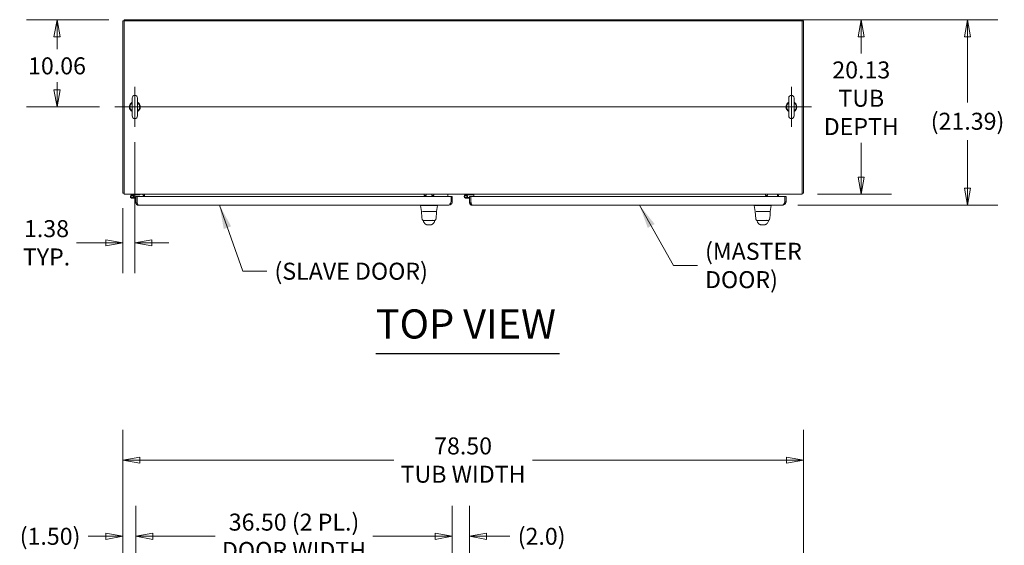
# Model space of a CAD drawing. Units: inches. Extents: x 9 to 462, y 9 to 282.
# Drawn here: x 104 to 218, y 222 to 282 of the extents above; entities that cross this region are included whole.
import ezdxf

# ---------------------------------------------------------------- set-up
doc = ezdxf.new("R2010")
doc.units = ezdxf.units.IN
doc.header["$LTSCALE"] = 28
doc.header["$MEASUREMENT"] = 0
doc.layers.get('0').update_dxf_attribs({"lineweight": 0})
for name, color, linetype, lineweight in [('Center Mark (ANSI)', 7, 'Continuous', 5), ('Centerline (ANSI)', 7, 'Continuous', 5), ('Dimension (ANSI)', 7, 'Continuous', 5), ('Symbol (ANSI)', 7, 'Continuous', 5), ('Visible (ANSI)', 7, 'Continuous', 5)]:
    doc.layers.add(name, color=color, linetype=linetype, lineweight=lineweight)
doc.styles.add('ROMANS', font='tahoma.ttf')
doc.styles.add('Text Style168', font='tahoma.ttf')
doc.dimstyles.new('Default (ANSI)', dxfattribs={"dimscale": 28, "dimtxt": 0.07, "dimasz": 0.07, "dimexe": 0.125, "dimexo": 0.0625, "dimgap": 0.031496, "dimtad": 0, "dimtih": 1, "dimtoh": 1, "dimrnd": 1e-08, "dimzin": 0, "dimdsep": 46, "dimtxsty": 'ROMANS', "dimblk": 'Filled-1', "dimcen": 0.09, "dimdle": 0.393701, "dimclrd": 256, "dimclre": 256, "dimclrt": 256, "dimadec": 0, "dimazin": 0, "dimtfac": 0.928571, "dimtofl": 0, "dimtmove": 0, "dimatfit": 3, "dimfxl": 1, "dimtolj": 1, "dimtzin": 0, "dimlwd": -1, "dimlwe": -1, "dimarcsym": 0})
doc.dimstyles.new('Default (ANSI)$7', dxfattribs={"dimscale": 28, "dimtxt": 0.07, "dimasz": 0.098425, "dimexe": 0.125, "dimexo": 0.0625, "dimgap": 0.031496, "dimtad": 0, "dimtih": 1, "dimtoh": 1, "dimrnd": 1e-08, "dimzin": 0, "dimdsep": 46, "dimtxsty": 'ROMANS', "dimblk": 'Filled-1', "dimcen": 0.09, "dimdle": 0.393701, "dimclrd": 256, "dimclre": 256, "dimclrt": 256, "dimadec": 0, "dimazin": 0, "dimtfac": 0.928571, "dimtofl": 0, "dimtmove": 0, "dimatfit": 3, "dimfxl": 1, "dimtolj": 1, "dimtzin": 0, "dimlwd": -1, "dimlwe": -1, "dimarcsym": 0})

# ---------------------------------------------------------------- blocks, each defined once
blk = doc.blocks.new('Filled-1')
at = {"color": 0}
for p, q in [((0, 0), (-1, 0.179)), ((-1, 0.179), (-1, -0.179)), ((-1, 0), (0, 0)), ((-1, -0.179), (0, 0))]:
    blk.add_line(p, q, dxfattribs=at)
at = {"color": 0, "flags": 128}
blk.add_lwpolyline([(-1, -0.179), (0, 0), (-1, 0.179), (-1, -0.179)], dxfattribs=at)
at = {"color": 0}
blk.add_solid([(-1, -0.179), (0, 0), (-1, 0.179), (-1, -0.179)], dxfattribs=at)
blk = doc.blocks.new('*D10')
at = {"layer": 'Defpoints', "color": 0, "transparency": 16777216}
for p in [(155.09, 282.44), (213.28, 282.44), (191.96, 261.05)]:
    blk.add_point(p, dxfattribs=at)
at = {"layer": 'Dimension (ANSI)', "transparency": 16777216}
for p, q in [((156.84, 282.44), (216.78, 282.44)), ((213.28, 280.48), (213.28, 272.9)), ((213.28, 263.01), (213.28, 268.55)), ((193.71, 261.05), (216.78, 261.05))]:
    blk.add_line(p, q, dxfattribs=at)
at = {"layer": 'Dimension (ANSI)', "transparency": 16777216, "xscale": 1.96000000834465, "yscale": 1.96000000834465, "zscale": 1.96000000834465}
for p, rotation in [((213.28, 282.44), 90), ((213.28, 261.05), 270)]:
    blk.add_blockref('Filled-1', p, dxfattribs=dict(at, rotation=rotation))
at = {"layer": 'Dimension (ANSI)', "transparency": 16777216, "insert": (213.28, 270.73), "char_height": 1.96, "attachment_point": 5, "style": 'ROMANS'}
blk.add_mtext('\\A1;(21.39)', dxfattribs=at)
blk = doc.blocks.new('*D12')
at = {"layer": 'Defpoints', "color": 0, "transparency": 16777216}
for p in [(155.09, 282.44), (194.21, 262.32), (201.02, 262.32)]:
    blk.add_point(p, dxfattribs=at)
at = {"layer": 'Dimension (ANSI)', "transparency": 16777216}
for p, q in [((156.84, 282.44), (204.52, 282.44)), ((201.02, 280.48), (201.02, 278.53)), ((201.02, 264.28), (201.02, 268.23)), ((195.96, 262.32), (204.52, 262.32))]:
    blk.add_line(p, q, dxfattribs=at)
at = {"layer": 'Dimension (ANSI)', "transparency": 16777216, "xscale": 1.96000000834465, "yscale": 1.96000000834465, "zscale": 1.96000000834465}
for p, rotation in [((201.02, 282.44), 90), ((201.02, 262.32), 270)]:
    blk.add_blockref('Filled-1', p, dxfattribs=dict(at, rotation=rotation))
at = {"layer": 'Dimension (ANSI)', "transparency": 16777216, "insert": (201.02, 273.38), "char_height": 1.96, "attachment_point": 5, "style": 'ROMANS'}
blk.add_mtext('\\A1;\\fTahoma|b0|i0;\\H1.9600;20.13\\P\\fTahoma|b0|i0;\\H1.9600;TUB\\P\\fTahoma|b0|i0;\\H1.9600;DEPTH', dxfattribs=at)
blk = doc.blocks.new('*D16')
at = {"layer": 'Defpoints', "color": 0, "transparency": 16777216}
for p in [(153.84, 222.86), (117.34, 214.4), (153.84, 214.4)]:
    blk.add_point(p, dxfattribs=at)
at = {"layer": 'Dimension (ANSI)', "transparency": 16777216}
for p, q in [((117.34, 216.15), (117.34, 226.36)), ((153.84, 216.15), (153.84, 226.36)), ((119.3, 222.86), (126.5, 222.86)), ((151.88, 222.86), (144.69, 222.86))]:
    blk.add_line(p, q, dxfattribs=at)
at = {"layer": 'Dimension (ANSI)', "transparency": 16777216, "xscale": 1.96000000834465, "yscale": 1.96000000834465, "zscale": 1.96000000834465, "rotation": 180}
blk.add_blockref('Filled-1', (117.34, 222.86), dxfattribs=at)
at = {"layer": 'Dimension (ANSI)', "transparency": 16777216, "xscale": 1.96000000834465, "yscale": 1.96000000834465, "zscale": 1.96000000834465}
blk.add_blockref('Filled-1', (153.84, 222.86), dxfattribs=at)
at = {"layer": 'Dimension (ANSI)', "transparency": 16777216, "insert": (135.59, 222.86), "char_height": 1.96, "attachment_point": 5, "style": 'ROMANS'}
blk.add_mtext('\\A1;\\fTahoma|b0|i0;\\H1.9600;36.50 (2 PL.)\\P\\fTahoma|b0|i0;\\H1.9600;DOOR WIDTH', dxfattribs=at)
blk = doc.blocks.new('*D17')
at = {"layer": 'Defpoints', "color": 0, "transparency": 16777216}
for p in [(115.84, 222.86), (115.84, 216.85), (117.34, 214.4)]:
    blk.add_point(p, dxfattribs=at)
at = {"layer": 'Dimension (ANSI)', "transparency": 16777216}
for p, q in [((115.84, 218.6), (115.84, 226.36)), ((117.34, 216.15), (117.34, 226.36)), ((113.88, 222.86), (111.83, 222.86)), ((119.3, 222.86), (121.26, 222.86))]:
    blk.add_line(p, q, dxfattribs=at)
at = {"layer": 'Dimension (ANSI)', "transparency": 16777216, "xscale": 1.96000000834465, "yscale": 1.96000000834465, "zscale": 1.96000000834465}
blk.add_blockref('Filled-1', (115.84, 222.86), dxfattribs=at)
at = {"layer": 'Dimension (ANSI)', "transparency": 16777216, "xscale": 1.96000000834465, "yscale": 1.96000000834465, "zscale": 1.96000000834465, "rotation": 180}
blk.add_blockref('Filled-1', (117.34, 222.86), dxfattribs=at)
at = {"layer": 'Dimension (ANSI)', "transparency": 16777216, "insert": (107.45, 222.86), "char_height": 1.96, "attachment_point": 5, "style": 'ROMANS'}
blk.add_mtext('\\A1;(1.50)', dxfattribs=at)
blk = doc.blocks.new('*D18')
at = {"layer": 'Defpoints', "color": 0, "transparency": 16777216}
for p in [(153.84, 222.86), (153.84, 214.4), (155.84, 214.4)]:
    blk.add_point(p, dxfattribs=at)
at = {"layer": 'Dimension (ANSI)', "transparency": 16777216}
for p, q in [((153.84, 216.15), (153.84, 226.36)), ((155.84, 216.15), (155.84, 226.36)), ((151.88, 222.86), (149.92, 222.86)), ((157.8, 222.86), (160.5, 222.86))]:
    blk.add_line(p, q, dxfattribs=at)
at = {"layer": 'Dimension (ANSI)', "transparency": 16777216, "xscale": 1.96000000834465, "yscale": 1.96000000834465, "zscale": 1.96000000834465}
blk.add_blockref('Filled-1', (153.84, 222.86), dxfattribs=at)
at = {"layer": 'Dimension (ANSI)', "transparency": 16777216, "xscale": 1.96000000834465, "yscale": 1.96000000834465, "zscale": 1.96000000834465, "rotation": 180}
blk.add_blockref('Filled-1', (155.84, 222.86), dxfattribs=at)
at = {"layer": 'Dimension (ANSI)', "transparency": 16777216, "insert": (164.15, 222.86), "char_height": 1.96, "attachment_point": 5, "style": 'ROMANS'}
blk.add_mtext('\\A1;(2.0)', dxfattribs=at)
blk = doc.blocks.new('*D20')
at = {"layer": 'Defpoints', "color": 0, "transparency": 16777216}
for p in [(194.34, 231.65), (115.84, 216.85), (194.34, 216.85)]:
    blk.add_point(p, dxfattribs=at)
at = {"layer": 'Dimension (ANSI)', "transparency": 16777216}
for p, q in [((115.84, 218.6), (115.84, 235.15)), ((194.34, 218.6), (194.34, 235.15)), ((117.8, 231.65), (147.1, 231.65)), ((192.38, 231.65), (163.09, 231.65))]:
    blk.add_line(p, q, dxfattribs=at)
at = {"layer": 'Dimension (ANSI)', "transparency": 16777216, "xscale": 1.96000000834465, "yscale": 1.96000000834465, "zscale": 1.96000000834465, "rotation": 180}
blk.add_blockref('Filled-1', (115.84, 231.65), dxfattribs=at)
at = {"layer": 'Dimension (ANSI)', "transparency": 16777216, "xscale": 1.96000000834465, "yscale": 1.96000000834465, "zscale": 1.96000000834465}
blk.add_blockref('Filled-1', (194.34, 231.65), dxfattribs=at)
at = {"layer": 'Dimension (ANSI)', "transparency": 16777216, "insert": (155.09, 231.65), "char_height": 1.96, "attachment_point": 5, "style": 'ROMANS'}
blk.add_mtext('\\A1;\\fTahoma|b0|i0;\\H1.9600;78.50\\P\\fTahoma|b0|i0;\\H1.9600;TUB WIDTH', dxfattribs=at)
blk = doc.blocks.new('*D23')
at = {"layer": 'Defpoints', "color": 0, "transparency": 16777216}
for p in [(115.98, 282.44), (108.25, 272.38), (114.92, 272.38)]:
    blk.add_point(p, dxfattribs=at)
at = {"layer": 'Dimension (ANSI)', "transparency": 16777216}
for p, q in [((114.23, 282.44), (104.75, 282.44)), ((108.25, 280.48), (108.25, 279.03)), ((108.25, 274.34), (108.25, 275.22)), ((113.17, 272.38), (104.75, 272.38))]:
    blk.add_line(p, q, dxfattribs=at)
at = {"layer": 'Dimension (ANSI)', "transparency": 16777216, "xscale": 1.96000000834465, "yscale": 1.96000000834465, "zscale": 1.96000000834465}
for p, rotation in [((108.25, 282.44), 90), ((108.25, 272.38), 270)]:
    blk.add_blockref('Filled-1', p, dxfattribs=dict(at, rotation=rotation))
at = {"layer": 'Dimension (ANSI)', "transparency": 16777216, "insert": (108.25, 277.12), "char_height": 1.96, "attachment_point": 5, "style": 'ROMANS'}
blk.add_mtext('\\A1;10.06', dxfattribs=at)
blk = doc.blocks.new('*D24')
at = {"layer": 'Defpoints', "color": 0, "transparency": 16777216}
for p in [(117.23, 270.07), (115.84, 262.45), (117.23, 256.71)]:
    blk.add_point(p, dxfattribs=at)
at = {"layer": 'Dimension (ANSI)', "transparency": 16777216}
for p, q in [((117.23, 268.32), (117.23, 253.21)), ((115.84, 260.7), (115.84, 253.21)), ((113.88, 256.71), (110.51, 256.71)), ((119.19, 256.71), (121.15, 256.71))]:
    blk.add_line(p, q, dxfattribs=at)
at = {"layer": 'Dimension (ANSI)', "transparency": 16777216, "xscale": 1.96000000834465, "yscale": 1.96000000834465, "zscale": 1.96000000834465}
blk.add_blockref('Filled-1', (115.84, 256.71), dxfattribs=at)
at = {"layer": 'Dimension (ANSI)', "transparency": 16777216, "xscale": 1.96000000834465, "yscale": 1.96000000834465, "zscale": 1.96000000834465, "rotation": 180}
blk.add_blockref('Filled-1', (117.23, 256.71), dxfattribs=at)
at = {"layer": 'Dimension (ANSI)', "transparency": 16777216, "insert": (107.04, 256.71), "char_height": 1.96, "attachment_point": 5, "style": 'ROMANS'}
blk.add_mtext('\\A1;\\fTahoma|b0|i0;\\H1.9600;1.38\\P\\fTahoma|b0|i0;\\H1.9600;TYP.', dxfattribs=at)

msp = doc.modelspace()

# ---------------------------------------------------------------- linework, layer by layer
at = {"layer": 'Center Mark (ANSI)', "linetype": 'Continuous'}
for p, q in [((117.2286, 274.6901), (117.2286, 270.0701)), ((192.9606, 274.6901), (192.9606, 270.0701))]:
    msp.add_line(p, q, dxfattribs=at)
at = {"layer": 'Centerline (ANSI)', "linetype": 'Continuous'}
msp.add_line((114.9186, 272.3801), (195.2706, 272.3801), dxfattribs=at)
at = {"layer": 'Symbol (ANSI)', "lineweight": 30}
msp.add_line((145.0252, 243.9364), (166.2253, 243.9364), dxfattribs=at)
at = {"layer": 'Visible (ANSI)'}
for p, q in [((115.8446, 282.3086), (115.8446, 262.4516)), ((115.9786, 282.3086), (115.8446, 282.3086)), ((115.9786, 282.4426), (115.9786, 282.3086)), ((155.0946, 282.4426), (115.9786, 282.4426)), ((115.9786, 262.7016), (115.9786, 282.3086)), ((115.9786, 282.3086), (194.2106, 282.3086)), ((155.0946, 282.4426), (155.0946, 282.3086)), ((155.0946, 282.4426), (155.0946, 282.3086)), ((194.2106, 282.4426), (155.0946, 282.4426)), ((194.2106, 282.4426), (194.2106, 282.3086)), ((194.2106, 282.3086), (194.2106, 262.7016)), ((194.2106, 282.3086), (194.3446, 282.3086)), ((194.3446, 262.4516), (194.3446, 282.3086)), ((116.9186, 273.4101), (116.9186, 271.3501)), ((117.5386, 271.3501), (117.5386, 273.4101)), ((192.6506, 273.4101), (192.6506, 271.3501)), ((193.2706, 271.3501), (193.2706, 273.4101)), ((115.9786, 262.4516), (115.8446, 262.4516)), ((115.9786, 262.3176), (115.9786, 262.7016)), ((194.2106, 262.3176), (194.2106, 262.7016)), ((194.2106, 262.4516), (194.3446, 262.4516)), ((115.9786, 262.3176), (194.2106, 262.3176)), ((116.8779, 262.2551), (117.2106, 262.3176)), ((117.2175, 262.2436), (116.8916, 262.1824)), ((117.1616, 261.8506), (116.9156, 261.8506)), ((117.0102, 262.1437), (117.0641, 262.1944)), ((117.0728, 261.9246), (117.1616, 261.9246)), ((117.1616, 261.9246), (117.1616, 261.8506)), ((117.1616, 261.9246), (117.3446, 261.9246)), ((117.3446, 261.8506), (117.1616, 261.8506)), ((117.7906, 262.2436), (117.2175, 262.2436)), ((117.3446, 262.0506), (117.3446, 261.3252)), ((117.4786, 262.0506), (117.3446, 262.0506)), ((117.4786, 261.3252), (117.3446, 261.3252)), ((117.4786, 261.3252), (117.4786, 262.0506)), ((117.4806, 261.3616), (117.4786, 261.3616)), ((117.4896, 261.4346), (117.4896, 262.0506)), ((117.4896, 262.0506), (153.6995, 262.0506)), ((117.7906, 262.3176), (117.7906, 262.2436)), ((118.2106, 262.0506), (118.2106, 262.177)), ((118.3446, 262.3176), (118.3446, 262.177)), ((118.3446, 262.177), (118.3446, 262.0506)), ((150.5966, 262.3176), (150.5966, 262.1589)), ((150.5966, 262.1589), (150.8466, 262.1589)), ((150.8466, 262.3176), (150.8466, 262.1589)), ((151.4726, 262.3176), (151.4726, 262.1589)), ((151.4726, 262.1589), (151.7226, 262.1589)), ((151.7226, 262.3176), (151.7226, 262.1589)), ((153.3446, 262.3176), (153.3446, 262.177)), ((153.3446, 262.177), (153.3446, 262.0506)), ((153.6995, 262.0506), (153.6995, 261.4346)), ((153.7106, 261.4346), (153.7106, 262.0506)), ((153.7106, 262.0506), (153.8446, 262.0506)), ((153.7106, 261.4346), (153.8446, 261.4346)), ((153.8446, 261.4346), (153.8446, 262.0506)), ((155.3779, 262.2551), (155.7106, 262.3176)), ((155.7175, 262.2436), (155.3916, 262.1824)), ((155.6616, 261.8506), (155.4156, 261.8506)), ((155.5102, 262.1437), (155.5641, 262.1944)), ((155.5728, 261.9246), (155.6616, 261.9246)), ((155.6616, 261.9246), (155.6616, 261.8506)), ((155.6616, 261.9246), (155.8446, 261.9246)), ((155.8446, 261.8506), (155.6616, 261.8506)), ((156.2906, 262.2436), (155.7175, 262.2436)), ((155.8446, 262.0506), (155.8446, 261.3252)), ((155.9786, 262.0506), (155.8446, 262.0506)), ((155.9786, 261.3252), (155.8446, 261.3252)), ((155.9786, 261.3252), (155.9786, 262.0506)), ((156.0054, 261.3616), (155.9786, 261.3616)), ((155.9896, 261.4346), (155.9896, 262.0506)), ((155.9896, 262.0506), (192.1995, 262.0506)), ((156.2906, 262.3176), (156.2906, 262.2436)), ((156.3446, 262.3176), (156.3446, 262.177)), ((156.3446, 262.177), (156.3446, 262.0506)), ((189.9681, 262.3176), (189.9681, 262.1599)), ((189.9681, 262.1599), (190.2181, 262.1599)), ((190.2181, 262.3176), (190.2181, 262.1599)), ((191.3446, 262.3176), (191.3446, 262.177)), ((191.3446, 262.177), (191.3446, 262.0506)), ((191.4786, 262.0506), (191.4786, 262.177)), ((192.1995, 262.0506), (192.1995, 261.4346)), ((192.2106, 261.4346), (192.2106, 262.0506)), ((192.2106, 262.0506), (192.3446, 262.0506)), ((192.2106, 261.4346), (192.3446, 261.4346)), ((192.3446, 261.4346), (192.3446, 262.0506)), ((153.4606, 261.0506), (117.6192, 261.0506)), ((150.1828, 261.0059), (150.1828, 261.0506)), ((150.1842, 261.0059), (150.1828, 261.0059)), ((150.3005, 260.3385), (150.1828, 261.0059)), ((150.3211, 260.3222), (150.308, 260.3222)), ((150.4102, 260.3222), (151.0005, 260.3222)), ((151.4399, 261.0059), (150.883, 261.0059)), ((151.3221, 260.3222), (151.0005, 260.3222)), ((151.3221, 260.3222), (151.9317, 260.3222)), ((152.0111, 260.3222), (151.9401, 260.3222)), ((152.0191, 260.3385), (152.1369, 261.0059)), ((152.1369, 261.0062), (152.1369, 261.0506)), ((191.9606, 261.0506), (156.1192, 261.0506)), ((188.6807, 261.0506), (188.6807, 261.0062)), ((188.6807, 261.0062), (188.6807, 261.0059)), ((188.7984, 260.3385), (188.6807, 261.0059)), ((188.8178, 260.3222), (188.8055, 260.3222)), ((188.8966, 260.3222), (189.4963, 260.3222)), ((189.9356, 261.0059), (189.3786, 261.0059)), ((189.8179, 260.3222), (189.4963, 260.3222)), ((189.8179, 260.3222), (190.4182, 260.3222)), ((190.5087, 260.3222), (190.4298, 260.3222)), ((190.5158, 260.3385), (190.6335, 261.0059)), ((190.6335, 261.0506), (190.6335, 261.0062)), ((190.6335, 261.0059), (190.6335, 261.0062)), ((150.3655, 259.4436), (150.3655, 259.4436)), ((150.5597, 259.2789), (150.9864, 259.2789)), ((150.595, 259.2789), (150.595, 259.2789)), ((150.6218, 258.9937), (150.6218, 258.9937)), ((150.9864, 259.2789), (151.3327, 259.2789)), ((151.3327, 259.2789), (151.7594, 259.2789)), ((151.5533, 259.344), (151.5533, 259.344)), ((151.6973, 258.9937), (151.6973, 258.9937)), ((151.7241, 259.2789), (151.7241, 259.2789)), ((151.9536, 259.4436), (151.9536, 259.4436)), ((188.863, 259.4436), (188.863, 259.4436)), ((189.0572, 259.2789), (189.484, 259.2789)), ((189.0926, 259.2789), (189.0926, 259.2789)), ((189.1193, 258.9937), (189.1193, 258.9937)), ((189.484, 259.2789), (189.8302, 259.2789)), ((189.8302, 259.2789), (190.257, 259.2789)), ((190.0508, 259.344), (190.0508, 259.344)), ((190.1949, 258.9937), (190.1948, 258.9937)), ((190.2216, 259.2789), (190.2216, 259.2789)), ((190.4512, 259.4436), (190.4512, 259.4436)), ((150.884, 258.8017), (151.4351, 258.8017)), ((189.3815, 258.8017), (189.9327, 258.8017))]:
    msp.add_line(p, q, dxfattribs=at)
for centre in [(116.9156, 262.0546), (155.4156, 262.0546)]:
    msp.add_circle(centre, 0.125, dxfattribs=at)
for centre, radius, start, end in [((117.2286, 273.4101), 0.31, 0, 180), ((192.9606, 273.4101), 0.31, 0, 180), ((117.2286, 272.3801), 0.625, 119.735713, 240.264287), ((117.2286, 272.3801), 0.56, 123.612375, 236.387625), ((117.2286, 272.3801), 0.625, 299.735713, 60.264287), ((117.2286, 272.3801), 0.56, 303.612375, 56.387625), ((192.9606, 272.3801), 0.625, 119.735713, 240.264287), ((192.9606, 272.3801), 0.56, 123.612375, 236.387625), ((192.9606, 272.3801), 0.625, 299.735713, 60.264287), ((192.9606, 272.3801), 0.56, 303.612375, 56.387625), ((117.2286, 271.3501), 0.31, 180, 0), ((192.9606, 271.3501), 0.31, 180, 0), ((116.2286, 262.7016), 0.384, 220.620185, 229.379815), ((193.9606, 262.7016), 0.384, 310.620185, 319.379815), ((116.9156, 262.0546), 0.204, 100.641708, 43.271971), ((116.9156, 262.0546), 0.13, 100.641708, 43.271971), ((116.9156, 262.0546), 0.13, 43.271971, 100.641708), ((116.9156, 262.0546), 0.204, 43.271971, 50.229135), ((117.4386, 261.8106), 0.114, 63.397747, 69.459022), ((117.6248, 261.3265), 0.1484, 149.629188, 170.108262), ((118.07, 262.177), 0.1406, 0, 90), ((118.07, 262.177), 0.2746, 0, 30.80127), ((153.56, 261.3265), 0.1484, 16.877931, 31.090464), ((155.4156, 262.0546), 0.204, 100.641708, 43.271971), ((155.4156, 262.0546), 0.13, 100.641708, 43.271971), ((155.4156, 262.0546), 0.13, 43.271971, 100.641708), ((155.4156, 262.0546), 0.204, 43.271971, 50.229135), ((155.9386, 261.8106), 0.114, 63.397747, 69.459022), ((191.6192, 262.177), 0.2746, 149.19873, 180), ((191.6192, 262.177), 0.1406, 90, 180), ((150.308, 260.3104), 0.0118, 90.000004, 182.275834), ((150.3199, 260.3419), 0.0197, 189.999997, 269.999939), ((150.883, 261.1349), 0.129, 266.48985, 269.98963), ((151.4399, 261.1349), 0.129, 270.01037, 273.51015), ((152.0111, 260.3104), 0.0118, 357.724163, 90), ((188.8055, 260.3104), 0.0118, 90.000004, 182.275834), ((188.8178, 260.3419), 0.0197, 190, 270), ((189.3786, 261.1349), 0.129, 266.489847, 269.98963), ((189.9355, 261.1349), 0.129, 270.01037, 273.510153), ((190.4964, 260.3419), 0.0197, 270.000064, 350.000011), ((190.5087, 260.3104), 0.0118, 357.724163, 90)]:
    msp.add_arc(centre, radius, start, end, dxfattribs=at)
for centre, major_axis, ratio, start_param, end_param in [((150.1842, 261.1349), (0, -0.129), 0.00127353, 0.000181, 0.06126372), ((150.9991, 260.3418), (-0.6986, -0.0033), 0.00080116, 6.2820382, 6.28331155), ((152.1369, 261.1349), (0, -0.129), 0.00127353, 0.00728357, 0.06126372), ((150.7202, 259.2119), (-0.1852, -0.0668), 0.66632134, 0.00000032, 0.00003881), ((151.599, 259.2119), (0.1852, -0.0668), 0.6663214, 6.28314269, 6.28318229), ((189.2177, 259.2119), (-0.1852, -0.0668), 0.66632134, 0.0000037, 0.00004219), ((190.0965, 259.2119), (0.1852, -0.0668), 0.6663214, 6.28314444, 6.28318404)]:
    msp.add_ellipse(centre, major_axis=major_axis, ratio=ratio, start_param=start_param, end_param=end_param, dxfattribs=at)
for points, knots in [([(117.3446, 261.3252), (117.3446, 261.2491), (117.3779, 261.1736), (117.4341, 261.1223), (117.4841, 261.0767), (117.5515, 261.0506), (117.6192, 261.0506)], [-1, -1, -1, -1, -0.470884388, -0.470884388, -0.470884388, 0, 0, 0, 0]), ([(117.5419, 261.2081), (117.5262, 261.2184), (117.5126, 261.2316), (117.5022, 261.2472), (117.492, 261.2626), (117.4848, 261.28), (117.4812, 261.2981)], [0.371447448, 0.371447448, 0.371447448, 0.371447448, 0.625489408, 0.625489408, 0.625489408, 0.876657833, 0.876657833, 0.876657833, 0.876657833]), ([(153.6995, 261.4346), (153.6597, 261.3341), (153.6199, 261.2341), (153.5801, 261.1631), (153.5402, 261.092), (153.5004, 261.0506), (153.4606, 261.0506)], [0, 0, 0, 0, 0.78539816, 0.78539816, 0.78539816, 1.57079633, 1.57079633, 1.57079633, 1.57079633]), ([(153.4606, 261.0506), (153.5576, 261.0506), (153.654, 261.089), (153.7245, 261.1556), (153.7511, 261.1808), (153.7741, 261.2098), (153.7925, 261.2415)], [0, 0, 0, 0, 0.75767838, 0.75767838, 0.75767838, 1.04393918, 1.04393918, 1.04393918, 1.04393918]), ([(153.6193, 261.2416), (153.6298, 261.2502), (153.6396, 261.2596), (153.6485, 261.2698), (153.6881, 261.3149), (153.7106, 261.3746), (153.7106, 261.4346)], [0.688294915, 0.688294915, 0.688294915, 0.688294915, 0.850884217, 0.850884217, 0.850884217, 1.570796327, 1.570796327, 1.570796327, 1.570796327]), ([(155.8446, 261.3252), (155.8446, 261.2491), (155.8779, 261.1736), (155.9341, 261.1223), (155.9841, 261.0767), (156.0515, 261.0506), (156.1192, 261.0506)], [-1, -1, -1, -1, -0.470884388, -0.470884388, -0.470884388, 0, 0, 0, 0]), ([(156.0419, 261.2081), (156.0262, 261.2184), (156.0126, 261.2316), (156.0022, 261.2472), (155.992, 261.2626), (155.9848, 261.28), (155.9812, 261.2981)], [0.371447448, 0.371447448, 0.371447448, 0.371447448, 0.625489408, 0.625489408, 0.625489408, 0.876657833, 0.876657833, 0.876657833, 0.876657833]), ([(192.1995, 261.4346), (192.1597, 261.3341), (192.1199, 261.2341), (192.0801, 261.1631), (192.0402, 261.092), (192.0004, 261.0506), (191.9606, 261.0506)], [0, 0, 0, 0, 0.78539816, 0.78539816, 0.78539816, 1.57079633, 1.57079633, 1.57079633, 1.57079633]), ([(191.9606, 261.0506), (192.0576, 261.0506), (192.154, 261.089), (192.2245, 261.1556), (192.2511, 261.1808), (192.2741, 261.2098), (192.2925, 261.2415)], [0, 0, 0, 0, 0.75767838, 0.75767838, 0.75767838, 1.04393918, 1.04393918, 1.04393918, 1.04393918]), ([(192.1193, 261.2416), (192.1298, 261.2502), (192.1396, 261.2596), (192.1485, 261.2698), (192.1881, 261.3149), (192.2106, 261.3746), (192.2106, 261.4346)], [0.688294915, 0.688294915, 0.688294915, 0.688294915, 0.850884217, 0.850884217, 0.850884217, 1.570796327, 1.570796327, 1.570796327, 1.570796327]), ([(117.5417, 261.2079), (117.546, 261.192), (117.5502, 261.177), (117.5544, 261.1631), (117.576, 261.092), (117.5976, 261.0506), (117.6192, 261.0506)], [-0.597896948, -0.597896948, -0.597896948, -0.597896948, -0.5, -0.5, -0.5, 0, 0, 0, 0]), ([(150.8751, 261.0062), (150.8286, 261.009), (150.7818, 261.0111), (150.6804, 261.0148), (150.6265, 261.0161), (150.5049, 261.0184), (150.4409, 261.019), (150.3306, 261.019), (150.2854, 261.0184), (150.2274, 261.0161), (150.2095, 261.0148), (150.1889, 261.0111), (150.1843, 261.009), (150.1842, 261.0062)], [-2.74347224, -2.74347224, -2.74347224, -2.74347224, -2.38819032, -2.38819032, -1.96055056, -1.96055056, -1.37195117, -1.37195117, -0.78330896, -0.78330896, -0.35540907, -0.35540907, 0, 0, 0, 0]), ([(150.3655, 259.4436), (150.3481, 259.5486), (150.3361, 259.6627), (150.313, 259.9468), (150.3036, 260.1249), (150.2962, 260.31)], [0, 0, 0, 0, 1.13852563, 1.13852563, 2.63319813, 2.63319813, 2.63319813, 2.63319813]), ([(152.1369, 261.0062), (152.137, 261.009), (152.1324, 261.0111), (152.1121, 261.0148), (152.0944, 261.0161), (152.037, 261.0184), (151.9919, 261.019), (151.8814, 261.019), (151.8171, 261.0184), (151.6958, 261.0161), (151.6419, 261.0148), (151.5407, 261.0111), (151.4942, 261.009), (151.4478, 261.0062)], [-2.74429333, -2.74429333, -2.74429333, -2.74429333, -2.38875858, -2.38875858, -1.96325703, -1.96325703, -1.37236934, -1.37236934, -0.78185267, -0.78185267, -0.35396182, -0.35396182, 0, 0, 0, 0]), ([(152.0229, 260.31), (152.0138, 260.0809), (152.0017, 259.8624), (151.9748, 259.5917), (151.9656, 259.5156), (151.9536, 259.4436)], [0, 0, 0, 0, 1.84925853, 1.84925853, 2.63033235, 2.63033235, 2.63033235, 2.63033235]), ([(152.0191, 260.3385), (152.0187, 260.3364), (152.018, 260.3344), (152.016, 260.3307), (152.0147, 260.329), (152.0116, 260.3261), (152.0099, 260.3249), (152.0061, 260.3232), (152.004, 260.3226), (152.0012, 260.3223), (152.0004, 260.3222), (151.9997, 260.3222)], [0, 0, 0, 0, 0.0161555966, 0.0161555966, 0.0320793948, 0.0320793948, 0.0480114999, 0.0480114999, 0.0639433097, 0.0639433097, 0.0695237957, 0.0695237957, 0.0695237957, 0.0695237957]), ([(156.0417, 261.2079), (156.046, 261.192), (156.0502, 261.177), (156.0544, 261.1631), (156.076, 261.092), (156.0976, 261.0506), (156.1192, 261.0506)], [-0.597896948, -0.597896948, -0.597896948, -0.597896948, -0.5, -0.5, -0.5, 0, 0, 0, 0]), ([(189.3707, 261.0062), (189.3242, 261.009), (189.2775, 261.0111), (189.1761, 261.0148), (189.1222, 261.0161), (189.0007, 261.0184), (188.9367, 261.019), (188.8265, 261.019), (188.7814, 261.0184), (188.7236, 261.0161), (188.7057, 261.0148), (188.6853, 261.0111), (188.6807, 261.009), (188.6807, 261.0062)], [-2.74347224, -2.74347224, -2.74347224, -2.74347224, -2.38819032, -2.38819032, -1.96055056, -1.96055056, -1.37195117, -1.37195117, -0.78330896, -0.78330896, -0.35540907, -0.35540907, 0, 0, 0, 0]), ([(188.863, 259.4436), (188.8456, 259.5486), (188.8336, 259.6627), (188.8105, 259.9468), (188.8011, 260.1249), (188.7937, 260.31)], [0, 0, 0, 0, 1.13852562, 1.13852562, 2.63319813, 2.63319813, 2.63319813, 2.63319813]), ([(190.6335, 261.0062), (190.6335, 261.009), (190.6288, 261.0111), (190.6084, 261.0148), (190.5906, 261.0161), (190.5331, 261.0184), (190.4878, 261.019), (190.3773, 261.019), (190.3129, 261.0184), (190.1914, 261.0161), (190.1376, 261.0148), (190.0363, 261.0111), (189.9898, 261.009), (189.9434, 261.0062)], [-2.74429333, -2.74429333, -2.74429333, -2.74429333, -2.38875858, -2.38875858, -1.96325703, -1.96325703, -1.37236934, -1.37236934, -0.78185267, -0.78185267, -0.35396182, -0.35396182, 0, 0, 0, 0]), ([(190.5205, 260.31), (190.5113, 260.0809), (190.4993, 259.8624), (190.4723, 259.5917), (190.4631, 259.5156), (190.4512, 259.4436)], [0, 0, 0, 0, 1.84925853, 1.84925853, 2.63033235, 2.63033235, 2.63033235, 2.63033235]), ([(150.5597, 259.2789), (150.5518, 259.2789), (150.5438, 259.2794), (150.5152, 259.2829), (150.4946, 259.2888), (150.4567, 259.3067), (150.4391, 259.3188), (150.4088, 259.3476), (150.3958, 259.3647), (150.376, 259.4019), (150.369, 259.4226), (150.3655, 259.4436)], [0, 0, 0, 0, 0.060454851, 0.060454851, 0.219772822, 0.219772822, 0.379094705, 0.379094705, 0.538309333, 0.538309333, 0.700513302, 0.700513302, 0.700513302, 0.700513302]), ([(150.6218, 258.9937), (150.5936, 259.027), (150.5713, 259.0631), (150.5467, 259.1151), (150.5405, 259.1299), (150.535, 259.1451)], [0, 0, 0, 0, 0.356829968, 0.356829968, 0.495837311, 0.495837311, 0.495837311, 0.495837311]), ([(150.7788, 258.8433), (150.7652, 258.8493), (150.7535, 258.8561), (150.7328, 258.8699), (150.7239, 258.877), (150.7036, 258.8947), (150.6941, 258.9047), (150.6692, 258.9324), (150.6573, 258.9482), (150.6358, 258.9762), (150.6268, 258.9878), (150.6218, 258.9937)], [0, 0, 0, 0, 0.13597636, 0.13597636, 0.28503276, 0.28503276, 0.52889032, 0.52889032, 1.01612514, 1.01612514, 1.53984061, 1.53984061, 1.53984061, 1.53984061]), ([(151.697, 258.9934), (151.6897, 258.9846), (151.6751, 258.9649), (151.6461, 258.9285), (151.635, 258.915), (151.6116, 258.8914), (151.6023, 258.8826), (151.584, 258.8685), (151.577, 258.8634), (151.5605, 258.8532), (151.551, 258.848), (151.5403, 258.8433)], [0.009397, 0.009397, 0.009397, 0.009397, 0.75542848, 0.75542848, 1.13222729, 1.13222729, 1.32900011, 1.32900011, 1.43235409, 1.43235409, 1.53943724, 1.53943724, 1.53943724, 1.53943724]), ([(151.9536, 259.4436), (151.9502, 259.4226), (151.9431, 259.402), (151.9233, 259.3647), (151.9103, 259.3477), (151.8801, 259.3188), (151.8624, 259.3067), (151.8246, 259.2889), (151.804, 259.2829), (151.7753, 259.2794), (151.7674, 259.2789), (151.7594, 259.2789)], [0, 0, 0, 0, 0.162087949, 0.162087949, 0.321306773, 0.321306773, 0.480628508, 0.480628508, 0.639946494, 0.639946494, 0.700520099, 0.700520099, 0.700520099, 0.700520099]), ([(189.0572, 259.2789), (189.0493, 259.2789), (189.0413, 259.2794), (189.0127, 259.2829), (188.9921, 259.2888), (188.9543, 259.3067), (188.9366, 259.3188), (188.9063, 259.3476), (188.8934, 259.3647), (188.8735, 259.4019), (188.8665, 259.4226), (188.863, 259.4436)], [0, 0, 0, 0, 0.060454851, 0.060454851, 0.219772822, 0.219772822, 0.379094705, 0.379094705, 0.538309333, 0.538309333, 0.700513302, 0.700513302, 0.700513302, 0.700513302]), ([(189.1193, 258.9937), (189.0912, 259.027), (189.0688, 259.0631), (189.0442, 259.1151), (189.038, 259.1299), (189.0325, 259.1451)], [0, 0, 0, 0, 0.356829968, 0.356829968, 0.495837311, 0.495837311, 0.495837311, 0.495837311]), ([(189.2764, 258.8433), (189.2628, 258.8493), (189.251, 258.8561), (189.2303, 258.8699), (189.2214, 258.877), (189.2012, 258.8947), (189.1917, 258.9047), (189.1668, 258.9324), (189.1548, 258.9482), (189.1334, 258.9762), (189.1243, 258.9878), (189.1193, 258.9937)], [0, 0, 0, 0, 0.13597636, 0.13597636, 0.28503276, 0.28503276, 0.52889032, 0.52889032, 1.01612514, 1.01612514, 1.53984061, 1.53984061, 1.53984061, 1.53984061]), ([(190.1946, 258.9934), (190.1872, 258.9846), (190.1726, 258.9649), (190.1436, 258.9285), (190.1326, 258.915), (190.1092, 258.8914), (190.0998, 258.8826), (190.0815, 258.8685), (190.0745, 258.8634), (190.0581, 258.8532), (190.0485, 258.848), (190.0378, 258.8433)], [0.009397, 0.009397, 0.009397, 0.009397, 0.75542848, 0.75542848, 1.13222679, 1.13222679, 1.32899929, 1.32899929, 1.43235305, 1.43235305, 1.53943594, 1.53943594, 1.53943594, 1.53943594]), ([(190.4512, 259.4436), (190.4477, 259.4226), (190.4407, 259.402), (190.4208, 259.3647), (190.4079, 259.3477), (190.3776, 259.3188), (190.3599, 259.3067), (190.3221, 259.2889), (190.3015, 259.2829), (190.2729, 259.2794), (190.2649, 259.2789), (190.257, 259.2789)], [0, 0, 0, 0, 0.162087949, 0.162087949, 0.321306773, 0.321306773, 0.480628508, 0.480628508, 0.639946494, 0.639946494, 0.700520099, 0.700520099, 0.700520099, 0.700520099]), ([(150.8022, 258.8347), (150.8035, 258.8336), (150.8045, 258.8326), (150.8033, 258.8333), (150.8062, 258.8313), (150.7788, 258.8433)], [0.58055316, 0.58055316, 0.58055316, 0.58055316, 1.29451455, 1.29451455, 2.5753596, 2.5753596, 2.5753596, 2.5753596]), ([(150.8039, 258.8329), (150.8046, 258.8323), (150.8079, 258.8293), (150.8144, 258.8241), (150.8244, 258.8175), (150.8361, 258.8115), (150.8497, 258.8064), (150.8655, 258.8027), (150.8775, 258.8017), (150.884, 258.8017)], [0.58249706, 0.58249706, 0.58249706, 0.58249706, 0.6, 0.666666667, 0.733333333, 0.8, 0.866666667, 0.933333333, 1, 1, 1, 1]), ([(151.4351, 258.8017), (151.4416, 258.8017), (151.4536, 258.8027), (151.4694, 258.8064), (151.483, 258.8115), (151.4947, 258.8175), (151.5047, 258.8241), (151.5112, 258.8293), (151.5145, 258.8323), (151.5152, 258.8329)], [0, 0, 0, 0, 0.066666667, 0.133333333, 0.2, 0.266666667, 0.333333333, 0.4, 0.417502961, 0.417502961, 0.417502961, 0.417502961]), ([(151.5403, 258.8433), (151.5124, 258.8311), (151.5157, 258.8332), (151.5146, 258.8326), (151.5157, 258.8336), (151.5169, 258.8347)], [0, 0, 0, 0, 1.30473585, 1.30473585, 2.00520673, 2.00520673, 2.00520673, 2.00520673]), ([(189.2997, 258.8347), (189.301, 258.8336), (189.302, 258.8326), (189.3009, 258.8333), (189.3038, 258.8313), (189.2764, 258.8433)], [0.58055316, 0.58055316, 0.58055316, 0.58055316, 1.29451455, 1.29451455, 2.5753596, 2.5753596, 2.5753596, 2.5753596]), ([(189.3015, 258.8329), (189.3021, 258.8323), (189.3055, 258.8293), (189.312, 258.8241), (189.322, 258.8175), (189.3336, 258.8115), (189.3472, 258.8064), (189.363, 258.8027), (189.3751, 258.8017), (189.3815, 258.8017)], [0.58249706, 0.58249706, 0.58249706, 0.58249706, 0.6, 0.666666667, 0.733333333, 0.8, 0.866666667, 0.933333333, 1, 1, 1, 1]), ([(189.9327, 258.8017), (189.9391, 258.8017), (189.9511, 258.8027), (189.9669, 258.8064), (189.9805, 258.8115), (189.9922, 258.8175), (190.0022, 258.8241), (190.0087, 258.8293), (190.012, 258.8323), (190.0127, 258.8329)], [0, 0, 0, 0, 0.066666667, 0.133333333, 0.2, 0.266666667, 0.333333333, 0.4, 0.417502961, 0.417502961, 0.417502961, 0.417502961]), ([(190.0378, 258.8433), (190.0099, 258.8311), (190.0132, 258.8332), (190.0122, 258.8326), (190.0132, 258.8336), (190.0145, 258.8347)], [0, 0, 0, 0, 1.30473739, 1.30473739, 2.00521065, 2.00521065, 2.00521065, 2.00521065])]:
    msp.add_open_spline(points, degree=3, knots=knots, dxfattribs=at)
for points in [[(117.4812, 261.2981), (117.4795, 261.307), (117.4786, 261.3161), (117.4786, 261.3252)], [(117.4896, 261.4346), (117.507, 261.3537), (117.5244, 261.2731), (117.5417, 261.2079)], [(153.7925, 261.2415), (153.8264, 261.2998), (153.8446, 261.3671), (153.8446, 261.4346)], [(155.9812, 261.2981), (155.9795, 261.307), (155.9786, 261.3161), (155.9786, 261.3252)], [(155.9896, 261.4346), (156.007, 261.3537), (156.0244, 261.2731), (156.0417, 261.2079)], [(192.2925, 261.2415), (192.3264, 261.2998), (192.3446, 261.3671), (192.3446, 261.4346)], [(150.1828, 261.0059), (150.1828, 261.0059), (150.1828, 261.0059), (150.1828, 261.0059)], [(150.1828, 261.0059), (150.1828, 261.0059), (150.1828, 261.0059), (150.1828, 261.0059)], [(150.2962, 260.31), (150.2962, 260.31), (150.2962, 260.31), (150.2962, 260.31)], [(152.0229, 260.31), (152.0229, 260.31), (152.0229, 260.31), (152.0229, 260.31)], [(188.7937, 260.31), (188.7937, 260.31), (188.7937, 260.31), (188.7937, 260.31)], [(190.5205, 260.31), (190.5205, 260.31), (190.5205, 260.31), (190.5205, 260.31)], [(150.4794, 259.2819), (150.4765, 259.2882), (150.4737, 259.2942), (150.471, 259.3)], [(150.4831, 259.2737), (150.4819, 259.2765), (150.4806, 259.2793), (150.4794, 259.2819)], [(150.535, 259.1451), (150.5195, 259.1881), (150.5022, 259.2306), (150.4831, 259.2737)], [(151.7841, 259.1451), (151.7646, 259.0911), (151.7363, 259.0398), (151.6973, 258.9937)], [(151.836, 259.2737), (151.8169, 259.2306), (151.7996, 259.1881), (151.7841, 259.1451)], [(151.8397, 259.2819), (151.8385, 259.2793), (151.8372, 259.2765), (151.836, 259.2737)], [(151.8481, 259.3), (151.8454, 259.2942), (151.8426, 259.2882), (151.8397, 259.2819)], [(188.9769, 259.2819), (188.974, 259.2882), (188.9712, 259.2942), (188.9686, 259.3)], [(188.9806, 259.2737), (188.9794, 259.2765), (188.9782, 259.2793), (188.9769, 259.2819)], [(189.0325, 259.1451), (189.017, 259.1881), (188.9997, 259.2306), (188.9806, 259.2737)], [(190.2816, 259.1451), (190.2622, 259.0911), (190.2338, 259.0398), (190.1949, 258.9937)], [(190.3335, 259.2737), (190.3145, 259.2306), (190.2972, 259.1881), (190.2816, 259.1451)], [(190.3372, 259.2819), (190.336, 259.2793), (190.3348, 259.2765), (190.3335, 259.2737)], [(190.3456, 259.3), (190.343, 259.2942), (190.3402, 259.2882), (190.3372, 259.2819)]]:
    msp.add_open_spline(points, degree=3, dxfattribs=at)

# ---------------------------------------------------------------- texts
at = {"layer": 'Symbol (ANSI)', "char_height": 1.96, "attachment_point": 4, "style": 'ROMANS'}
for s, insert, width in [('\\fTahoma|b0|i0;(MASTER DOOR)', (182.9987, 254.0941), 20.176564), ('\\fTahoma|b0|i0;(SLAVE DOOR)', (133.3354, 253.4339), 17.802009)]:
    msp.add_mtext(s, dxfattribs=dict(at, insert=insert, width=width))
at = {"layer": 'Symbol (ANSI)', "insert": (145.0225, 244.6216), "char_height": 3.36, "attachment_point": 7, "style": 'Text Style168'}
msp.add_mtext('TOP VIEW', dxfattribs=at)

# ---------------------------------------------------------------- dimensions: what is measured, and where the dimension line sits
at = {"layer": 'Dimension (ANSI)'}
dim = msp.add_linear_dim(base=(108.2534, 272.3801), p1=(115.9786, 282.4426), p2=(114.9186, 272.3801), angle=90, dimstyle='Default (ANSI)', override={"dimgap": 0.031496, "dimdec": 2, "dimtol": 0, "dimlim": 0, "dimtp": 0, "dimtm": 0, "dimtdec": 2, "dimatfit": 1}, dxfattribs=at)
dim.commit()
dim.dimension.update_dxf_attribs({"geometry": '*D23', "text_midpoint": (108.2534, 277.1244), "dimtype": 160})
for base, p1, p2, angle, text, override, picture, middle in [((213.2765, 282.4426), (191.9606, 261.0506), (155.0946, 282.4426), 90, '(<>)', {"dimgap": 0.031496, "dimdec": 2, "dimtol": 0, "dimlim": 0, "dimtp": 0, "dimtm": 0, "dimtdec": 2, "dimatfit": 1}, '*D10', (213.2765, 270.7258)), ((201.0240191056, 262.3175860145), (155.0945807561, 282.4425860145), (194.2105807561, 262.3175860145), 90, '\\fTahoma|b0|i0;\\H1.9600;<>\\P\\fTahoma|b0|i0;\\H1.9600;TUB\\P\\fTahoma|b0|i0;\\H1.9600;DEPTH', {"dimgap": 0.031496, "dimdec": 2, "dimtol": 0, "dimlim": 0, "dimtp": 0, "dimtm": 0, "dimtdec": 2, "dimatfit": 1}, '*D12', (201.0240191056, 273.3800860145)), ((117.2286, 256.7142), (115.8446, 262.4516), (117.2286, 270.0701), 180, '\\fTahoma|b0|i0;\\H1.9600;<>\\P\\fTahoma|b0|i0;\\H1.9600;TYP.', {"dimgap": 0.031496, "dimtih": 0, "dimtoh": 0, "dimdec": 2, "dimtol": 0, "dimlim": 0, "dimtp": 0, "dimtm": 0, "dimtdec": 2, "dimatfit": 1}, '*D24', (107.0352, 256.7142)), ((194.3446, 231.6455), (115.8446, 216.8524), (194.3446, 216.8524), 180, '\\fTahoma|b0|i0;\\H1.9600;<>\\P\\fTahoma|b0|i0;\\H1.9600;TUB WIDTH', {"dimgap": 0.031496, "dimtih": 0, "dimtoh": 0, "dimdec": 2, "dimtol": 0, "dimlim": 0, "dimtp": 0, "dimtm": 0, "dimtdec": 2, "dimatfit": 1}, '*D20', (155.0946, 231.6455)), ((153.8446, 222.8617), (117.3446, 214.4039), (153.8446, 214.4039), 180, '\\fTahoma|b0|i0;\\H1.9600;<> (2 PL.)\\P\\fTahoma|b0|i0;\\H1.9600;DOOR WIDTH', {"dimgap": 0.031496, "dimtih": 0, "dimtoh": 0, "dimdec": 2, "dimtol": 0, "dimlim": 0, "dimtp": 0, "dimtm": 0, "dimtdec": 2, "dimatfit": 1}, '*D16', (135.5946, 222.8617)), ((115.8446, 222.8617), (117.3446, 214.4039), (115.8446, 216.8524), 180, '(<>)', {"dimgap": 0.031496, "dimtih": 0, "dimtoh": 0, "dimdec": 2, "dimtol": 0, "dimlim": 0, "dimtp": 0, "dimtm": 0, "dimtdec": 2, "dimatfit": 1}, '*D17', (107.4476, 222.8617)), ((153.8446, 222.8617), (155.8446, 214.4039), (153.8446, 214.4039), 180, '(<>)', {"dimgap": 0.031496, "dimtih": 0, "dimtoh": 0, "dimdec": 1, "dimtol": 0, "dimlim": 0, "dimtp": 0, "dimtm": 0, "dimtdec": 1, "dimatfit": 1}, '*D18', (164.1518, 222.8617))]:
    dim = msp.add_linear_dim(base=base, p1=p1, p2=p2, angle=angle, text=text, dimstyle='Default (ANSI)', override=override, dxfattribs=at)
    dim.commit()
    dim.dimension.update_dxf_attribs({"geometry": picture, "text_midpoint": middle, "dimtype": 160})

# ---------------------------------------------------------------- leaders
at = {"layer": 'Symbol (ANSI)', "annotation_type": 0, "has_hookline": 1, "hookline_direction": 0}
for points, text_width in [([(126.9876, 261.0506), (129.6976, 253.4339), (132.4535, 253.4339)], 17.5189), ([(175.4345, 261.0506), (179.3609, 254.0941), (182.1168, 254.0941)], 19.8935)]:
    msp.add_leader(points, dimstyle='Default (ANSI)$7', override={"dimtad": 0}, dxfattribs=dict(at, text_width=text_width))

doc.saveas('drawing.dxf')
